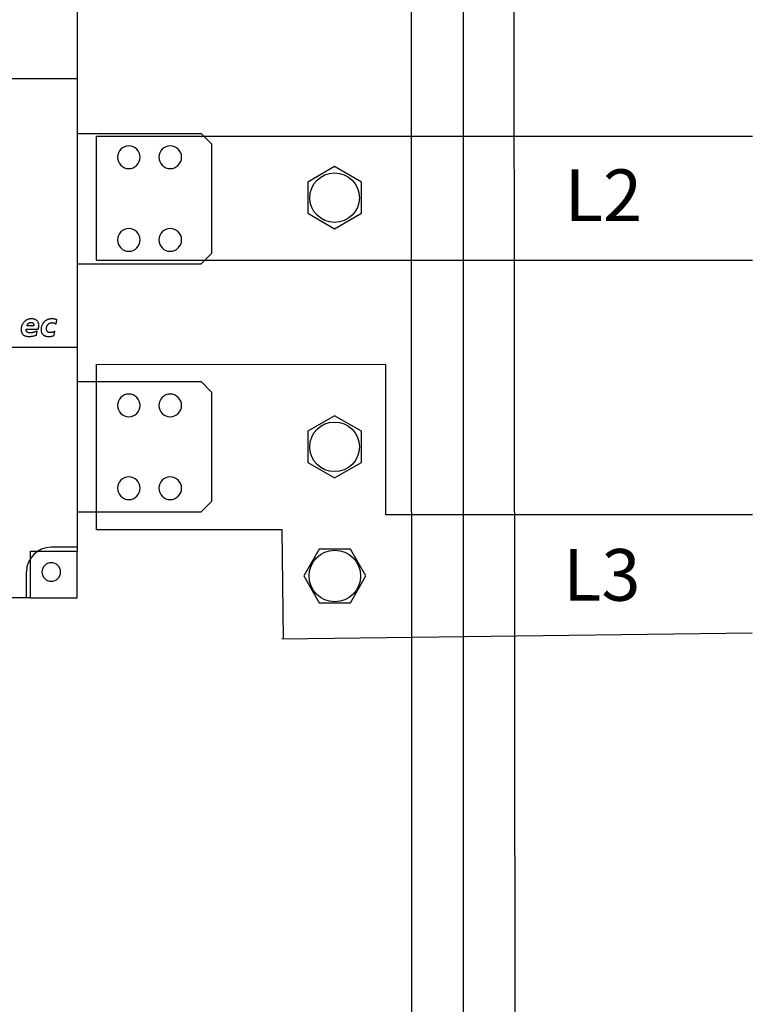
# Model space of a CAD drawing. Units: millimetres. Extents: x -2962 to 13463, y 2912 to 5377.
# Drawn here: x 9265 to 9619, y 3837 to 4313 of the extents above; entities that cross this region are included whole.
import ezdxf

# ---------------------------------------------------------------- set-up
doc = ezdxf.new("R2010")
doc.units = ezdxf.units.MM
for name, color, linetype in [('berendezés', 7, 'Continuous'), ('EL_berendezés', 40, 'Continuous'), ('EL_szöveg', 161, 'Continuous'), ('MAIN-1', 7, 'Continuous'), ('MAIN-2', 7, 'Continuous')]:
    doc.layers.add(name, color=color, linetype=linetype)
doc.styles.add('Feliratozási', font='arial.ttf')

msp = doc.modelspace()

# ---------------------------------------------------------------- linework, layer by layer
at = {"color": 5, "linetype": 'Continuous', "lineweight": 30}
for points in [[(9404.19, 4219.22), (9417.19, 4211.71), (9430.19, 4219.22), (9430.19, 4234.23), (9417.19, 4241.73), (9404.19, 4234.23)], [(9404.19, 4098.78), (9417.19, 4091.28), (9430.19, 4098.78), (9430.19, 4113.8), (9417.19, 4121.3), (9404.19, 4113.8)]]:
    msp.add_lwpolyline(points, close=True, dxfattribs=at)
at = {"color": 5}
msp.add_lwpolyline([(9409.82, 4056.86), (9402.32, 4043.86), (9409.82, 4030.86), (9424.83, 4030.86), (9432.34, 4043.86), (9424.83, 4056.86)], close=True, dxfattribs=at)
at = {"color": 5, "linetype": 'Continuous', "lineweight": 30}
for centre in [(9417.19, 4226.72), (9417.19, 4106.29)]:
    msp.add_circle(centre, 12, dxfattribs=at)
at = {"color": 5}
msp.add_circle((9417.33, 4043.86), 12.45, dxfattribs=at)
at = {"layer": 'berendezés', "color": 5, "linetype": 'Continuous', "lineweight": 30}
for p, q in [((9302.12, 4256.46), (9619.27, 4256.5)), ((9302.13, 4196.45), (9302.12, 4256.46)), ((9302.13, 4196.45), (9619.27, 4196.48)), ((9302.14, 4066.09), (9302.13, 4146.28)), ((9442, 4146.1), (9302.13, 4145.98)), ((9441.99, 4073.39), (9442, 4146.1)), ((9619.27, 4073.38), (9441.92, 4073.39)), ((9391.9, 4066.16), (9302.14, 4066.09)), ((9392.57, 4013.41), (9391.9, 4066.16)), ((9619.15, 4016.28), (9391.7, 4013.4))]:
    msp.add_line(p, q, dxfattribs=at)
at = {"layer": 'EL_berendezés', "color": 116, "linetype": 'Continuous', "true_color": 0x136734}
for p, q in [((9454.56, 3509.5), (9454.4, 4562.06)), ((9479.55, 3710.19), (9479.55, 4562.07)), ((9503.75, 4562.27), (9504.55, 3510.03))]:
    msp.add_line(p, q, dxfattribs=at)
at = {"layer": 'MAIN-1', "color": 5}
for p, q in [((9292.72, 4382.79), (9292.72, 4284.29)), ((9092.72, 4284.29), (9292.72, 4284.29)), ((9292.72, 4284.29), (9292.72, 4154.29)), ((9292.72, 4257.79), (9352.72, 4257.79)), ((9357.72, 4252.79), (9352.72, 4257.79)), ((9357.72, 4252.79), (9357.72, 4199.79)), ((9352.72, 4194.79), (9357.72, 4199.79)), ((9292.72, 4194.79), (9352.72, 4194.79)), ((9265.8, 4164.39), (9265.74, 4164.14)), ((9265.88, 4164.65), (9265.8, 4164.39)), ((9265.97, 4164.9), (9265.88, 4164.65)), ((9266.07, 4165.14), (9265.97, 4164.9)), ((9266.18, 4165.38), (9266.07, 4165.14)), ((9266.3, 4165.61), (9266.18, 4165.38)), ((9266.44, 4165.84), (9266.3, 4165.61)), ((9266.59, 4166.06), (9266.44, 4165.84)), ((9266.75, 4166.28), (9266.59, 4166.06)), ((9266.92, 4166.48), (9266.75, 4166.28)), ((9267.1, 4166.68), (9266.92, 4166.48)), ((9267.29, 4166.87), (9267.1, 4166.68)), ((9267.48, 4167.04), (9267.29, 4166.87)), ((9267.68, 4167.2), (9267.48, 4167.04)), ((9267.9, 4167.35), (9267.68, 4167.2)), ((9268.11, 4167.49), (9267.9, 4167.35)), ((9268.34, 4167.62), (9268.11, 4167.49)), ((9268.58, 4167.73), (9268.34, 4167.62)), ((9268.48, 4164.79), (9268.52, 4164.91)), ((9271.69, 4164.79), (9268.48, 4164.79)), ((9268.52, 4164.91), (9268.56, 4165.03)), ((9268.56, 4165.03), (9268.61, 4165.14)), ((9268.82, 4167.83), (9268.58, 4167.73)), ((9268.61, 4165.14), (9268.66, 4165.25)), ((9268.66, 4165.25), (9268.71, 4165.35)), ((9268.71, 4165.35), (9268.77, 4165.45)), ((9268.77, 4165.45), (9268.83, 4165.54)), ((9269.07, 4167.92), (9268.82, 4167.83)), ((9268.83, 4165.54), (9268.89, 4165.63)), ((9268.89, 4165.63), (9268.95, 4165.71)), ((9268.95, 4165.71), (9269.02, 4165.79)), ((9269.02, 4165.79), (9269.09, 4165.87)), ((9269.32, 4167.99), (9269.07, 4167.92)), ((9269.09, 4165.87), (9269.16, 4165.94)), ((9269.16, 4165.94), (9269.23, 4166.01)), ((9269.23, 4166.01), (9269.31, 4166.07)), ((9269.31, 4166.07), (9269.39, 4166.12)), ((9269.59, 4168.06), (9269.32, 4167.99)), ((9269.39, 4166.12), (9269.47, 4166.18)), ((9269.47, 4166.18), (9269.56, 4166.22)), ((9269.56, 4166.22), (9269.64, 4166.27)), ((9269.85, 4168.1), (9269.59, 4168.06)), ((9269.64, 4166.27), (9269.73, 4166.31)), ((9269.73, 4166.31), (9269.82, 4166.34)), ((9269.82, 4166.34), (9269.92, 4166.37)), ((9270.13, 4168.14), (9269.85, 4168.1)), ((9269.92, 4166.37), (9270.01, 4166.39)), ((9270.01, 4166.39), (9270.11, 4166.41)), ((9270.11, 4166.41), (9270.21, 4166.43)), ((9270.41, 4168.16), (9270.13, 4168.14)), ((9270.21, 4166.43), (9270.32, 4166.44)), ((9270.32, 4166.44), (9270.42, 4166.44)), ((9270.69, 4168.17), (9270.41, 4168.16)), ((9270.42, 4166.44), (9270.53, 4166.44)), ((9270.53, 4166.44), (9270.64, 4166.44)), ((9270.64, 4166.44), (9270.74, 4166.42)), ((9270.98, 4168.17), (9270.69, 4168.17)), ((9270.74, 4166.42), (9270.83, 4166.41)), ((9270.83, 4166.41), (9270.93, 4166.38)), ((9270.93, 4166.38), (9271.01, 4166.35)), ((9271.26, 4168.15), (9270.98, 4168.17)), ((9271.01, 4166.35), (9271.1, 4166.32)), ((9271.1, 4166.32), (9271.18, 4166.27)), ((9271.18, 4166.27), (9271.25, 4166.22)), ((9271.25, 4166.22), (9271.32, 4166.17)), ((9271.53, 4168.11), (9271.26, 4168.15)), ((9271.32, 4166.17), (9271.39, 4166.11)), ((9271.39, 4166.11), (9271.45, 4166.04)), ((9271.45, 4166.04), (9271.5, 4165.97)), ((9271.5, 4165.97), (9271.55, 4165.89)), ((9271.78, 4168.07), (9271.53, 4168.11)), ((9271.55, 4165.89), (9271.6, 4165.81)), ((9271.6, 4165.81), (9271.63, 4165.73)), ((9271.63, 4165.73), (9271.66, 4165.64)), ((9271.66, 4165.64), (9271.69, 4165.55)), ((9271.69, 4165.55), (9271.71, 4165.45)), ((9271.71, 4164.9), (9271.69, 4164.79)), ((9271.71, 4165.45), (9271.72, 4165.35)), ((9271.72, 4165.02), (9271.71, 4164.9)), ((9271.72, 4165.35), (9271.73, 4165.24)), ((9271.73, 4165.13), (9271.72, 4165.02)), ((9271.73, 4165.24), (9271.73, 4165.13)), ((9272.02, 4168), (9271.78, 4168.07)), ((9272.26, 4167.92), (9272.02, 4168)), ((9272.48, 4167.83), (9272.26, 4167.92)), ((9272.69, 4167.72), (9272.48, 4167.83)), ((9272.89, 4167.59), (9272.69, 4167.72)), ((9273.08, 4167.46), (9272.89, 4167.59)), ((9273.25, 4167.3), (9273.08, 4167.46)), ((9273.42, 4167.13), (9273.25, 4167.3)), ((9273.57, 4166.96), (9273.42, 4167.13)), ((9273.7, 4166.77), (9273.57, 4166.96)), ((9273.82, 4166.57), (9273.7, 4166.77)), ((9273.92, 4166.36), (9273.82, 4166.57)), ((9274, 4166.14), (9273.92, 4166.36)), ((9274.07, 4165.91), (9274, 4166.14)), ((9274.12, 4165.67), (9274.07, 4165.91)), ((9274.16, 4165.42), (9274.12, 4165.67)), ((9274.15, 4164.31), (9274.18, 4164.61)), ((9274.18, 4165.16), (9274.16, 4165.42)), ((9274.19, 4164.89), (9274.18, 4165.16)), ((9274.18, 4164.61), (9274.19, 4164.89)), ((9275.5, 4164.53), (9275.43, 4164.27)), ((9275.59, 4164.78), (9275.5, 4164.53)), ((9275.69, 4165.03), (9275.59, 4164.78)), ((9275.8, 4165.28), (9275.69, 4165.03)), ((9275.92, 4165.52), (9275.8, 4165.28)), ((9276.06, 4165.75), (9275.92, 4165.52)), ((9276.2, 4165.97), (9276.06, 4165.75)), ((9276.36, 4166.19), (9276.2, 4165.97)), ((9276.53, 4166.4), (9276.36, 4166.19)), ((9276.71, 4166.6), (9276.53, 4166.4)), ((9276.9, 4166.79), (9276.71, 4166.6)), ((9277.09, 4166.97), (9276.9, 4166.79)), ((9277.3, 4167.14), (9277.09, 4166.97)), ((9277.5, 4167.29), (9277.3, 4167.14)), ((9277.72, 4167.43), (9277.5, 4167.29)), ((9277.94, 4167.56), (9277.72, 4167.43)), ((9278.17, 4167.67), (9277.94, 4167.56)), ((9278.02, 4164.28), (9278.07, 4164.42)), ((9278.07, 4164.42), (9278.12, 4164.57)), ((9278.12, 4164.57), (9278.18, 4164.7)), ((9278.4, 4167.78), (9278.17, 4167.67)), ((9278.18, 4164.7), (9278.24, 4164.84)), ((9278.24, 4164.84), (9278.31, 4164.97)), ((9278.31, 4164.97), (9278.39, 4165.1)), ((9278.39, 4165.1), (9278.47, 4165.22)), ((9278.65, 4167.87), (9278.4, 4167.78)), ((9278.47, 4165.22), (9278.56, 4165.34)), ((9278.56, 4165.34), (9278.66, 4165.45)), ((9278.9, 4167.95), (9278.65, 4167.87)), ((9278.66, 4165.45), (9278.76, 4165.56)), ((9278.76, 4165.56), (9278.87, 4165.66)), ((9278.87, 4165.66), (9278.98, 4165.75)), ((9279.16, 4168.01), (9278.9, 4167.95)), ((9278.98, 4165.75), (9279.09, 4165.84)), ((9279.09, 4165.84), (9279.21, 4165.92)), ((9279.43, 4168.07), (9279.16, 4168.01)), ((9279.21, 4165.92), (9279.33, 4165.99)), ((9279.33, 4165.99), (9279.46, 4166.06)), ((9279.7, 4168.11), (9279.43, 4168.07)), ((9279.46, 4166.06), (9279.59, 4166.11)), ((9279.59, 4166.11), (9279.72, 4166.16)), ((9279.99, 4168.14), (9279.7, 4168.11)), ((9279.72, 4166.16), (9279.86, 4166.21)), ((9279.86, 4166.21), (9280, 4166.24)), ((9280.29, 4168.16), (9279.99, 4168.14)), ((9280, 4166.24), (9280.14, 4166.27)), ((9280.14, 4166.27), (9280.29, 4166.29)), ((9280.59, 4168.17), (9280.29, 4168.16)), ((9280.29, 4166.29), (9280.44, 4166.3)), ((9280.44, 4166.3), (9280.6, 4166.31)), ((9280.9, 4168.17), (9280.59, 4168.17)), ((9280.6, 4166.31), (9280.75, 4166.31)), ((9280.75, 4166.31), (9280.91, 4166.3)), ((9281.21, 4168.15), (9280.9, 4168.17)), ((9280.91, 4166.3), (9281.08, 4166.27)), ((9281.08, 4166.27), (9281.24, 4166.24)), ((9281.51, 4168.11), (9281.21, 4168.15)), ((9281.24, 4166.24), (9281.4, 4166.19)), ((9281.4, 4166.19), (9281.57, 4166.14)), ((9281.82, 4168.06), (9281.51, 4168.11)), ((9281.57, 4166.14), (9281.73, 4166.07)), ((9281.73, 4166.07), (9281.9, 4166)), ((9281.99, 4168.02), (9281.82, 4168.06)), ((9281.9, 4166), (9282.07, 4165.91)), ((9282.15, 4167.99), (9281.99, 4168.02)), ((9282.07, 4165.91), (9282.24, 4165.82)), ((9282.32, 4167.94), (9282.15, 4167.99)), ((9282.24, 4165.82), (9282.41, 4165.71)), ((9282.48, 4167.89), (9282.32, 4167.94)), ((9282.41, 4165.71), (9282.58, 4165.6)), ((9282.65, 4167.84), (9282.48, 4167.89)), ((9282.58, 4165.6), (9282.98, 4167.72)), ((9282.81, 4167.78), (9282.65, 4167.84)), ((9282.98, 4167.72), (9282.81, 4167.78)), ((9265.62, 4163.36), (9265.61, 4163.1)), ((9265.61, 4163.1), (9265.61, 4162.83)), ((9265.61, 4162.83), (9265.63, 4162.58)), ((9265.65, 4163.62), (9265.62, 4163.36)), ((9265.63, 4162.58), (9265.66, 4162.33)), ((9265.69, 4163.88), (9265.65, 4163.62)), ((9265.66, 4162.33), (9265.7, 4162.1)), ((9265.74, 4164.14), (9265.69, 4163.88)), ((9265.7, 4162.1), (9265.75, 4161.87)), ((9265.75, 4161.87), (9265.82, 4161.66)), ((9265.82, 4161.66), (9265.9, 4161.45)), ((9265.9, 4161.45), (9266, 4161.26)), ((9266, 4161.26), (9266.11, 4161.07)), ((9266.11, 4161.07), (9266.23, 4160.89)), ((9266.23, 4160.89), (9266.37, 4160.73)), ((9266.37, 4160.73), (9266.52, 4160.57)), ((9266.52, 4160.57), (9266.68, 4160.43)), ((9266.68, 4160.43), (9266.85, 4160.3)), ((9266.85, 4160.3), (9267.04, 4160.17)), ((9267.04, 4160.17), (9267.24, 4160.06)), ((9267.24, 4160.06), (9267.45, 4159.97)), ((9267.45, 4159.97), (9267.66, 4159.88)), ((9267.66, 4159.88), (9267.9, 4159.81)), ((9267.9, 4159.81), (9268.14, 4159.75)), ((9268.12, 4162.86), (9268.13, 4163.05)), ((9268.13, 4162.71), (9268.12, 4162.86)), ((9268.13, 4163.14), (9268.14, 4163.16)), ((9268.13, 4163.12), (9268.13, 4163.14)), ((9268.13, 4163.1), (9268.13, 4163.12)), ((9268.13, 4163.08), (9268.13, 4163.1)), ((9268.13, 4163.05), (9268.13, 4163.08)), ((9268.15, 4162.57), (9268.13, 4162.71)), ((9268.14, 4163.18), (9273.95, 4163.18)), ((9268.14, 4163.17), (9268.14, 4163.18)), ((9268.14, 4163.16), (9268.14, 4163.17)), ((9268.14, 4159.75), (9268.39, 4159.7)), ((9268.17, 4162.44), (9268.15, 4162.57)), ((9268.21, 4162.32), (9268.17, 4162.44)), ((9268.25, 4162.2), (9268.21, 4162.32)), ((9268.3, 4162.09), (9268.25, 4162.2)), ((9268.36, 4161.99), (9268.3, 4162.09)), ((9268.43, 4161.89), (9268.36, 4161.99)), ((9268.39, 4159.7), (9268.66, 4159.66)), ((9268.51, 4161.81), (9268.43, 4161.89)), ((9268.59, 4161.73), (9268.51, 4161.81)), ((9268.69, 4161.66), (9268.59, 4161.73)), ((9268.66, 4159.66), (9268.93, 4159.63)), ((9268.79, 4161.59), (9268.69, 4161.66)), ((9268.9, 4161.54), (9268.79, 4161.59)), ((9269.02, 4161.49), (9268.9, 4161.54)), ((9268.93, 4159.63), (9269.22, 4159.62)), ((9269.15, 4161.45), (9269.02, 4161.49)), ((9269.28, 4161.41), (9269.15, 4161.45)), ((9269.22, 4159.62), (9269.52, 4159.62)), ((9269.43, 4161.38), (9269.28, 4161.41)), ((9269.58, 4161.37), (9269.43, 4161.38)), ((9269.52, 4159.62), (9269.82, 4159.63)), ((9269.74, 4161.35), (9269.58, 4161.37)), ((9269.91, 4161.35), (9269.74, 4161.35)), ((9269.82, 4159.63), (9270.11, 4159.64)), ((9270.09, 4161.35), (9269.91, 4161.35)), ((9270.27, 4161.36), (9270.09, 4161.35)), ((9270.11, 4159.64), (9270.41, 4159.67)), ((9270.45, 4161.37), (9270.27, 4161.36)), ((9270.41, 4159.67), (9270.7, 4159.7)), ((9270.63, 4161.4), (9270.45, 4161.37)), ((9270.82, 4161.42), (9270.63, 4161.4)), ((9270.7, 4159.7), (9271, 4159.75)), ((9271.01, 4161.46), (9270.82, 4161.42)), ((9271, 4159.75), (9271.29, 4159.8)), ((9271.2, 4161.49), (9271.01, 4161.46)), ((9271.39, 4161.54), (9271.2, 4161.49)), ((9271.29, 4159.8), (9271.58, 4159.86)), ((9271.58, 4161.59), (9271.39, 4161.54)), ((9271.78, 4161.65), (9271.58, 4161.59)), ((9271.58, 4159.86), (9271.87, 4159.93)), ((9271.97, 4161.71), (9271.78, 4161.65)), ((9271.87, 4159.93), (9272.16, 4160.01)), ((9272.17, 4161.78), (9271.97, 4161.71)), ((9272.16, 4160.01), (9272.45, 4160.1)), ((9272.38, 4161.86), (9272.17, 4161.78)), ((9272.58, 4161.94), (9272.38, 4161.86)), ((9272.45, 4160.1), (9272.75, 4160.2)), ((9272.79, 4162.03), (9272.58, 4161.94)), ((9272.75, 4160.2), (9273.04, 4160.31)), ((9273, 4162.12), (9272.79, 4162.03)), ((9273.21, 4162.22), (9273, 4162.12)), ((9273.04, 4160.31), (9273.42, 4162.33)), ((9273.42, 4162.33), (9273.21, 4162.22)), ((9273.95, 4163.18), (9274.03, 4163.6)), ((9274.03, 4163.6), (9274.05, 4163.71)), ((9274.05, 4163.71), (9274.07, 4163.81)), ((9274.07, 4163.81), (9274.09, 4163.92)), ((9274.09, 4163.92), (9274.11, 4164.02)), ((9274.11, 4164.02), (9274.12, 4164.12)), ((9274.12, 4164.12), (9274.14, 4164.21)), ((9274.14, 4164.21), (9274.15, 4164.31)), ((9275.26, 4163.22), (9275.25, 4162.96)), ((9275.25, 4162.96), (9275.26, 4162.69)), ((9275.28, 4163.49), (9275.26, 4163.22)), ((9275.26, 4162.69), (9275.28, 4162.44)), ((9275.32, 4163.75), (9275.28, 4163.49)), ((9275.28, 4162.44), (9275.31, 4162.2)), ((9275.31, 4162.2), (9275.36, 4161.96)), ((9275.36, 4164.01), (9275.32, 4163.75)), ((9275.43, 4164.27), (9275.36, 4164.01)), ((9275.36, 4161.96), (9275.42, 4161.74)), ((9275.42, 4161.74), (9275.5, 4161.53)), ((9275.5, 4161.53), (9275.59, 4161.33)), ((9275.59, 4161.33), (9275.69, 4161.14)), ((9275.69, 4161.14), (9275.81, 4160.95)), ((9275.81, 4160.95), (9275.94, 4160.78)), ((9275.94, 4160.78), (9276.09, 4160.62)), ((9276.09, 4160.62), (9276.25, 4160.47)), ((9276.25, 4160.47), (9276.42, 4160.33)), ((9276.42, 4160.33), (9276.61, 4160.21)), ((9276.61, 4160.21), (9276.81, 4160.09)), ((9276.81, 4160.09), (9277.02, 4159.99)), ((9277.02, 4159.99), (9277.24, 4159.9)), ((9277.24, 4159.9), (9277.47, 4159.83)), ((9277.47, 4159.83), (9277.72, 4159.76)), ((9277.72, 4159.76), (9277.97, 4159.71)), ((9277.89, 4163.31), (9277.9, 4163.48)), ((9277.9, 4163.14), (9277.89, 4163.31)), ((9277.9, 4163.48), (9277.91, 4163.65)), ((9277.91, 4162.97), (9277.9, 4163.14)), ((9277.91, 4163.65), (9277.93, 4163.81)), ((9277.93, 4162.82), (9277.91, 4162.97)), ((9277.93, 4163.81), (9277.95, 4163.97)), ((9277.97, 4162.67), (9277.93, 4162.82)), ((9277.95, 4163.97), (9277.98, 4164.12)), ((9278.01, 4162.53), (9277.97, 4162.67)), ((9277.97, 4159.71), (9278.24, 4159.67)), ((9277.98, 4164.12), (9278.02, 4164.28)), ((9278.06, 4162.4), (9278.01, 4162.53)), ((9278.12, 4162.28), (9278.06, 4162.4)), ((9278.19, 4162.16), (9278.12, 4162.28)), ((9278.28, 4162.05), (9278.19, 4162.16)), ((9278.24, 4159.67), (9278.52, 4159.64)), ((9278.37, 4161.95), (9278.28, 4162.05)), ((9278.47, 4161.86), (9278.37, 4161.95)), ((9278.58, 4161.78), (9278.47, 4161.86)), ((9278.52, 4159.64), (9278.82, 4159.62)), ((9278.7, 4161.71), (9278.58, 4161.78)), ((9278.82, 4161.65), (9278.7, 4161.71)), ((9278.96, 4161.6), (9278.82, 4161.65)), ((9278.82, 4159.62), (9279.12, 4159.62)), ((9279.1, 4161.55), (9278.96, 4161.6)), ((9279.25, 4161.52), (9279.1, 4161.55)), ((9279.12, 4159.62), (9279.43, 4159.63)), ((9279.41, 4161.5), (9279.25, 4161.52)), ((9279.57, 4161.48), (9279.41, 4161.5)), ((9279.43, 4159.63), (9279.74, 4159.65)), ((9279.75, 4161.48), (9279.57, 4161.48)), ((9279.74, 4159.65), (9280.04, 4159.69)), ((9279.92, 4161.48), (9279.75, 4161.48)), ((9280.1, 4161.5), (9279.92, 4161.48)), ((9280.04, 4159.69), (9280.35, 4159.74)), ((9280.28, 4161.52), (9280.1, 4161.5)), ((9280.45, 4161.55), (9280.28, 4161.52)), ((9280.35, 4159.74), (9280.65, 4159.8)), ((9280.62, 4161.59), (9280.45, 4161.55)), ((9280.79, 4161.64), (9280.62, 4161.59)), ((9280.65, 4159.8), (9280.95, 4159.88)), ((9280.97, 4161.69), (9280.79, 4161.64)), ((9280.95, 4159.88), (9281.25, 4159.96)), ((9281.13, 4161.76), (9280.97, 4161.69)), ((9281.3, 4161.83), (9281.13, 4161.76)), ((9281.25, 4159.96), (9281.56, 4160.07)), ((9281.46, 4161.91), (9281.3, 4161.83)), ((9281.62, 4162), (9281.46, 4161.91)), ((9281.56, 4160.07), (9281.94, 4162.2)), ((9281.78, 4162.09), (9281.62, 4162)), ((9281.94, 4162.2), (9281.78, 4162.09)), ((9292.72, 4154.29), (9092.72, 4154.29)), ((9292.72, 4154.29), (9292.72, 4055.79)), ((9292.72, 4137.79), (9352.72, 4137.79)), ((9357.72, 4132.79), (9352.72, 4137.79)), ((9357.72, 4132.79), (9357.72, 4079.79)), ((9352.72, 4074.79), (9357.72, 4079.79)), ((9292.72, 4074.79), (9352.72, 4074.79)), ((9270.22, 4033.29), (9270.22, 4055.79)), ((9270.22, 4055.79), (9292.72, 4055.79)), ((9292.72, 4033.29), (9292.72, 4055.79)), ((9270.22, 4033.29), (9115.22, 4033.29)), ((9270.22, 4033.29), (9292.72, 4033.29))]:
    msp.add_line(p, q, dxfattribs=at)
for centre, radius, start, end in [((9317.72, 4246.29), 5.5, 90, 270), ((9317.72, 4246.29), 5.5, 0, 90), ((9337.72, 4246.29), 5.5, 90, 270), ((9337.72, 4246.29), 5.5, 0, 90), ((9317.72, 4246.29), 5.5, 270, 0), ((9337.72, 4246.29), 5.5, 270, 0), ((9317.72, 4206.29), 5.5, 90, 270), ((9317.72, 4206.29), 5.5, 0, 90), ((9337.72, 4206.29), 5.5, 90, 270), ((9337.72, 4206.29), 5.5, 0, 90), ((9317.72, 4206.29), 5.5, 270, 0), ((9337.72, 4206.29), 5.5, 270, 0), ((9317.72, 4126.29), 5.5, 90, 270), ((9317.72, 4126.29), 5.5, 0, 90), ((9337.72, 4126.29), 5.5, 90, 270), ((9337.72, 4126.29), 5.5, 0, 90), ((9317.72, 4126.29), 5.5, 270, 0), ((9337.72, 4126.29), 5.5, 270, 0), ((9317.72, 4086.29), 5.5, 90, 270), ((9317.72, 4086.29), 5.5, 0, 90), ((9337.72, 4086.29), 5.5, 90, 270), ((9337.72, 4086.29), 5.5, 0, 90), ((9317.72, 4086.29), 5.5, 270, 0), ((9337.72, 4086.29), 5.5, 270, 0), ((9280.22, 4045.79), 4.5, 90, 270), ((9280.22, 4045.79), 4.5, 270, 90)]:
    msp.add_arc(centre, radius, start, end, dxfattribs=at)
at = {"layer": 'MAIN-2', "color": 5}
for p, q in [((9292.72, 4284.29), (9292.72, 4284.29)), ((9352.72, 4257.79), (9352.72, 4257.79)), ((9357.72, 4252.79), (9357.72, 4252.79)), ((9357.72, 4199.79), (9357.72, 4199.79)), ((9352.72, 4194.79), (9352.72, 4194.79)), ((9268.48, 4164.79), (9268.48, 4164.79)), ((9271.69, 4164.79), (9271.69, 4164.79)), ((9281.82, 4168.06), (9281.82, 4168.06)), ((9282.58, 4165.6), (9282.58, 4165.6)), ((9282.98, 4167.72), (9282.98, 4167.72)), ((9268.13, 4163.05), (9268.13, 4163.05)), ((9268.14, 4163.18), (9268.14, 4163.18)), ((9273.04, 4160.31), (9273.04, 4160.31)), ((9273.42, 4162.33), (9273.42, 4162.33)), ((9273.95, 4163.18), (9273.95, 4163.18)), ((9274.03, 4163.6), (9274.03, 4163.6)), ((9274.15, 4164.31), (9274.15, 4164.31)), ((9281.56, 4160.07), (9281.56, 4160.07)), ((9281.94, 4162.2), (9281.94, 4162.2)), ((9281.68, 4157.62), (9281.68, 4157.62)), ((9292.72, 4154.29), (9292.72, 4154.29)), ((9292.72, 4137.79), (9292.72, 4137.79)), ((9352.72, 4137.79), (9352.72, 4137.79)), ((9357.72, 4132.79), (9357.72, 4132.79)), ((9357.72, 4079.79), (9357.72, 4079.79)), ((9292.72, 4074.79), (9292.72, 4074.79)), ((9352.72, 4074.79), (9352.72, 4074.79)), ((9270.22, 4055.79), (9270.22, 4055.79)), ((9292.72, 4057.79), (9280.22, 4057.79)), ((9280.22, 4057.79), (9280.22, 4057.79)), ((9292.72, 4057.79), (9292.72, 4057.79)), ((9292.72, 4055.79), (9292.72, 4055.79)), ((9268.22, 4033.29), (9268.22, 4045.79)), ((9268.22, 4045.79), (9268.22, 4045.79)), ((9268.22, 4033.29), (9268.22, 4033.29)), ((9270.22, 4033.29), (9270.22, 4033.29)), ((9292.72, 4033.29), (9292.72, 4033.29))]:
    msp.add_line(p, q, dxfattribs=at)
msp.add_arc((9280.22, 4045.79), 12, 90, 180, dxfattribs=at)

# ---------------------------------------------------------------- texts
at = {"layer": 'EL_szöveg', "color": 5, "style": 'Feliratozási'}
for s, p in [('L2', (9528.45, 4215.4)), ('L3', (9527.68, 4031.9))]:
    msp.add_text(s, height=25, rotation=359.9791, dxfattribs=at).set_placement(p)

doc.saveas('drawing.dxf')
